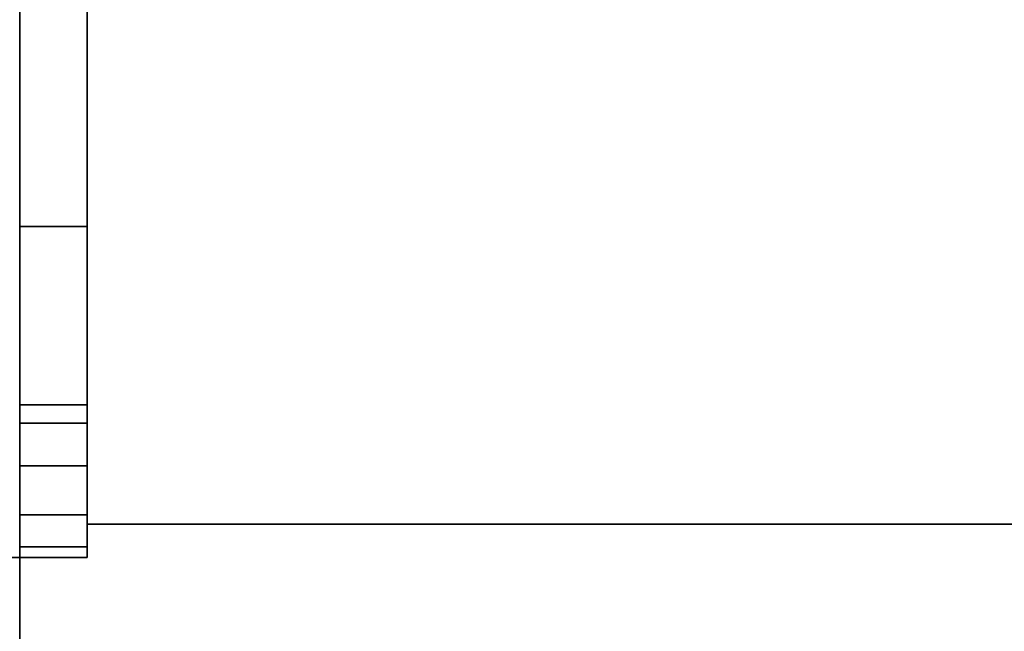
# Model space of a CAD drawing. Extents: x -28841 to 88941, y -33832 to 56060.
# Drawn here: x 17298 to 17670, y 9406 to 9637 of the extents above; entities that cross this region are included whole.
import ezdxf

# ---------------------------------------------------------------- set-up
doc = ezdxf.new("R2010")
doc.units = 0
doc.header["$LTSCALE"] = 2
doc.layers.add('AWA', color=8, linetype='CONTINUOUS')

msp = doc.modelspace()

# ---------------------------------------------------------------- linework, layer by layer
at = {"layer": 'AWA', "ltscale": 5}
for points in [[(17273.091, 9814.608, 1195.6), (17273.091, 9433.608, 1195.6), (17298.491, 9433.608, 1195.6), (17298.491, 9814.608, 1195.6)], [(17273.091, 9814.608, 1620.606), (17298.491, 9814.608, 1620.606), (17298.491, 9433.608, 1620.606), (17273.091, 9433.608, 1620.606)], [(17298.491, 9814.608, 24.232), (17298.491, 9814.608, 711.2), (17298.491, 9484.408, 711.2), (17298.491, 9484.408, 24.232)], [(17323.891, 9814.608, 24.232), (17298.491, 9814.608, 24.232), (17298.491, 9484.408, 24.232), (17323.891, 9484.408, 24.232)], [(17323.891, 9814.608, 711.2), (17323.891, 9484.408, 711.2), (17298.491, 9484.408, 711.2), (17298.491, 9814.608, 711.2)], [(17298.491, 9433.608, 1195.6), (17298.491, 9433.608, 1620.606), (17298.491, 9814.608, 1620.606), (17298.491, 9814.608, 1195.6)], [(17323.891, 9484.408, 24.232), (17323.891, 9484.408, 711.2), (17323.891, 9814.608, 711.2), (17323.891, 9814.608, 24.232)], [(17323.891, 9814.608, 1239.11), (18023.102, 9814.608, 1239.11), (18023.102, 9446.308, 1239.11), (17323.891, 9446.308, 1239.11)], [(17323.891, 9814.608, 1195.6), (17323.891, 9814.608, 1239.11), (17323.891, 9446.308, 1239.11), (17323.891, 9446.308, 1195.6)], [(17323.891, 9814.608, 1195.6), (17323.891, 9446.308, 1195.6), (18023.102, 9446.308, 1195.6), (18023.102, 9814.608, 1195.6)], [(17298.491, 9484.408, 24.232), (17298.491, 9484.408, 711.2), (17323.891, 9484.408, 711.2), (17323.891, 9484.408, 24.232)], [(17323.891, 9446.308, 1195.6), (17323.891, 9446.308, 1239.11), (18023.102, 9446.308, 1239.11), (18023.102, 9446.308, 1195.6)], [(17273.091, 9433.608, 1195.6), (17273.091, 9433.608, 1620.606), (17298.491, 9433.608, 1620.606), (17298.491, 9433.608, 1195.6)]]:
    msp.add_3dface(points, dxfattribs=at)
for points, invisible_edges in [([(17298.491, 8521.606, 711.2), (17298.491, 9814.608, 711.2), (17298.491, 9814.608, 736.6), (17298.491, 8521.606, 736.6)], 5), ([(17298.491, 8521.606, 711.2), (18048.502, 9814.608, 711.2), (17298.491, 9814.608, 711.2)], 1), ([(17298.491, 8521.606, 711.2), (18048.502, 9599.236, 711.2), (18048.502, 9814.608, 711.2)], 13), ([(17298.491, 9814.608, 736.6), (18048.502, 9814.608, 736.6), (17298.491, 8521.606, 736.6)], 2), ([(18048.502, 9814.608, 736.6), (18048.502, 9599.236, 736.6), (17298.491, 8521.606, 736.6)], 14), ([(17298.491, 9468.304, 1340.031), (17298.491, 9814.608, 1195.6), (17298.491, 9491.352, 1349.769)], 3), ([(17298.491, 9491.352, 1349.769), (17298.491, 9814.608, 1195.6), (17298.491, 9558.647, 1365.824)], 3), ([(17298.491, 9558.647, 1365.824), (17298.491, 9814.608, 1195.6), (17298.491, 9643.102, 1382.425)], 3), ([(17323.891, 9433.608, 1195.6), (17323.891, 9814.608, 1195.6), (17298.491, 9814.608, 1195.6), (17298.491, 9433.608, 1195.6)], 5), ([(17298.491, 9433.608, 1195.6), (17298.491, 9814.608, 1195.6), (17298.491, 9433.608, 1276.624)], 2), ([(17298.491, 9433.608, 1276.624), (17298.491, 9814.608, 1195.6), (17298.491, 9437.73, 1301.304)], 3), ([(17298.491, 9437.73, 1301.304), (17298.491, 9814.608, 1195.6), (17298.491, 9449.741, 1323.253)], 3), ([(17298.491, 9449.741, 1323.253), (17298.491, 9814.608, 1195.6), (17298.491, 9468.304, 1340.031)], 3), ([(17323.891, 9491.352, 1349.769), (17323.891, 9814.608, 1195.6), (17323.891, 9468.304, 1340.031)], 3), ([(17323.891, 9558.647, 1365.824), (17323.891, 9814.608, 1195.6), (17323.891, 9491.352, 1349.769)], 3), ([(17323.891, 9643.102, 1382.425), (17323.891, 9814.608, 1195.6), (17323.891, 9558.647, 1365.824)], 3), ([(17323.891, 9433.608, 1276.624), (17323.891, 9814.608, 1195.6), (17323.891, 9433.608, 1195.6)], 1), ([(17323.891, 9437.73, 1301.304), (17323.891, 9814.608, 1195.6), (17323.891, 9433.608, 1276.624)], 3), ([(17323.891, 9449.741, 1323.253), (17323.891, 9814.608, 1195.6), (17323.891, 9437.73, 1301.304)], 3), ([(17323.891, 9468.304, 1340.031), (17323.891, 9814.608, 1195.6), (17323.891, 9449.741, 1323.253)], 3), ([(17323.891, 9643.102, 1382.425), (17323.891, 9558.647, 1365.824), (17298.491, 9558.647, 1365.824), (17298.491, 9643.102, 1382.425)], 4), ([(18048.502, 9599.236, 736.6), (18051.705, 9494.242, 736.6), (17298.491, 8521.606, 736.6)], 14), ([(17298.491, 8521.606, 711.2), (18051.705, 9494.242, 711.2), (18048.502, 9599.236, 711.2)], 13), ([(17323.891, 9558.647, 1365.824), (17323.891, 9491.352, 1349.769), (17298.491, 9491.352, 1349.769), (17298.491, 9558.647, 1365.824)], 4), ([(18051.705, 9494.242, 736.6), (18062.248, 9389.73, 736.6), (17298.491, 8521.606, 736.6)], 14), ([(17298.491, 8521.606, 711.2), (18062.248, 9389.73, 711.2), (18051.705, 9494.242, 711.2)], 13), ([(17323.891, 9491.352, 1349.769), (17323.891, 9468.304, 1340.031), (17298.491, 9468.304, 1340.031), (17298.491, 9491.352, 1349.769)], 4), ([(17323.891, 9468.304, 1340.031), (17323.891, 9449.741, 1323.253), (17298.491, 9449.741, 1323.253), (17298.491, 9468.304, 1340.031)], 4), ([(17323.891, 9449.741, 1323.253), (17323.891, 9437.73, 1301.304), (17298.491, 9437.73, 1301.304), (17298.491, 9449.741, 1323.253)], 4), ([(17323.891, 9437.73, 1301.304), (17323.891, 9433.608, 1276.624), (17298.491, 9433.608, 1276.624), (17298.491, 9437.73, 1301.304)], 4), ([(17323.891, 9433.608, 1276.624), (17323.891, 9433.608, 1195.6), (17298.491, 9433.608, 1195.6), (17298.491, 9433.608, 1276.624)], 4)]:
    msp.add_3dface(points, dxfattribs=dict(at, invisible_edges=invisible_edges))

doc.saveas('drawing.dxf')
